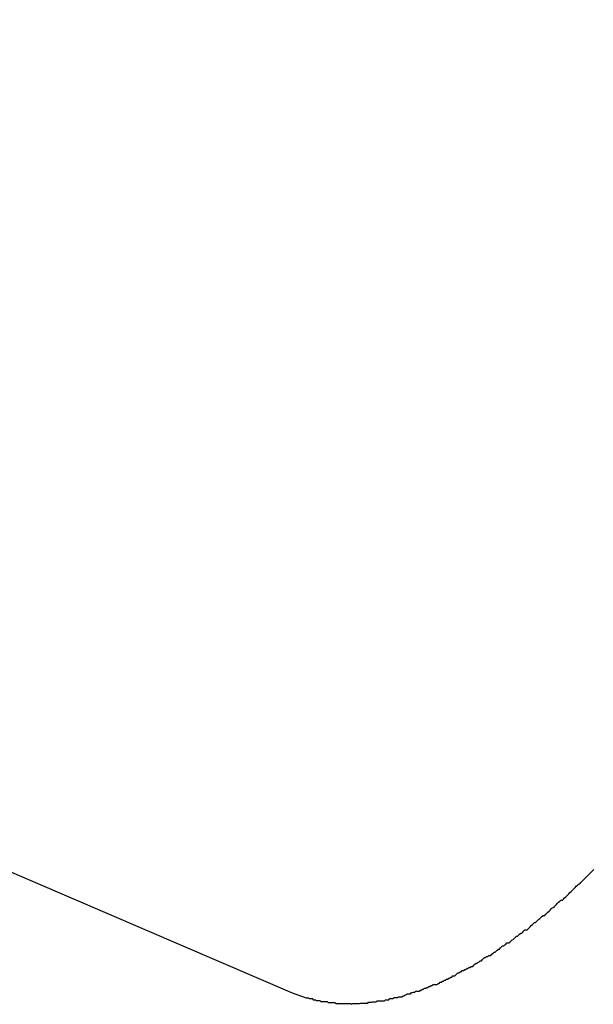
# Model space of a CAD drawing. Extents: x -37 to 37, y -15.6 to 15.6.
# Drawn here: x 7.7 to 7.8, y -1.9 to -1.6 of the extents above; entities that cross this region are included whole.
import ezdxf

# ---------------------------------------------------------------- set-up
doc = ezdxf.new("R2010")
doc.units = 0
doc.layers.get('0').update_dxf_attribs({"linetype": 'CONTINUOUS'})

msp = doc.modelspace()

# ---------------------------------------------------------------- linework, layer by layer
at = {"color": 0}
for points in [[(-1.2986, 1.9978), (7.729, -1.8823)], [(-1.2986, 1.9978), (7.729, -1.8823)], [(-1.2986, 1.9978), (7.729, -1.8823)], [(-1.2986, 1.9978), (7.729, -1.8823)], [(-1.2986, 1.9978), (7.729, -1.8823)], [(-1.2986, 1.9978), (7.729, -1.8823)], [(-1.2986, 1.9978), (7.729, -1.8823)], [(-1.2986, 1.9978), (7.729, -1.8823)], [(-1.2986, 1.9978), (7.729, -1.8823)], [(-1.2986, 1.9978), (7.729, -1.8823)], [(-1.2986, 1.9978), (7.729, -1.8823)], [(-1.2986, 1.9978), (7.729, -1.8823)], [(-1.2986, 1.9978), (7.729, -1.8823)], [(-1.2986, 1.9978), (7.729, -1.8823)], [(-1.2986, 1.9978), (7.729, -1.8823)], [(-1.2986, 1.9978), (7.729, -1.8823)], [(-1.2986, 1.9978), (7.729, -1.8823)], [(-1.2986, 1.9978), (7.729, -1.8823)], [(-1.2986, 1.9978), (7.729, -1.8823)], [(-1.2986, 1.9978), (7.729, -1.8823)], [(-1.2986, 1.9978), (7.729, -1.8823)], [(7.729, -1.8823), (7.733, -1.8837), (7.733, -1.8837), (7.733, -1.8837), (7.7333, -1.8837), (7.7336, -1.8837), (7.7339, -1.8839), (7.7341, -1.8839), (7.7344, -1.8839), (7.7347, -1.8839), (7.735, -1.8842), (7.735, -1.8842), (7.7353, -1.8842), (7.7356, -1.8842), (7.7359, -1.8844), (7.7362, -1.8844), (7.7365, -1.8844), (7.7368, -1.8844), (7.7371, -1.8847), (7.7371, -1.8847), (7.7371, -1.8847), (7.7374, -1.8847), (7.7377, -1.8847), (7.738, -1.8847), (7.7383, -1.8847), (7.7386, -1.8847), (7.7389, -1.8847), (7.7392, -1.885), (7.7393, -1.885), (7.7396, -1.885), (7.7399, -1.885), (7.7402, -1.885), (7.7405, -1.885), (7.7408, -1.885), (7.7411, -1.885), (7.7414, -1.8853), (7.7414, -1.8853), (7.7414, -1.8853), (7.7417, -1.8853), (7.742, -1.8853), (7.7423, -1.8853), (7.7426, -1.8853), (7.7429, -1.8853), (7.7432, -1.8853), (7.7435, -1.8853), (7.7437, -1.8853), (7.744, -1.8853), (7.7443, -1.8853), (7.7446, -1.8853), (7.7449, -1.8853), (7.7452, -1.8853), (7.7455, -1.8853), (7.7458, -1.8855), (7.7458, -1.8855), (7.7459, -1.8853), (7.7462, -1.8853), (7.7465, -1.8853), (7.7468, -1.8853), (7.7471, -1.8853), (7.7474, -1.8853), (7.7477, -1.8853), (7.748, -1.8853), (7.7483, -1.8852), (7.7486, -1.8852), (7.7489, -1.8852), (7.7492, -1.8852), (7.7495, -1.8852), (7.7498, -1.8852), (7.7501, -1.8852), (7.7504, -1.8852), (7.7504, -1.8852), (7.7506, -1.8849), (7.7509, -1.8849), (7.7512, -1.8849), (7.7515, -1.8849), (7.7518, -1.8848), (7.7521, -1.8848), (7.7524, -1.8848), (7.7527, -1.8848), (7.753, -1.8845), (7.7533, -1.8845), (7.7536, -1.8845), (7.7539, -1.8845), (7.7542, -1.8845), (7.7545, -1.8845), (7.7548, -1.8845), (7.7551, -1.8845), (7.7551, -1.8845), (7.7554, -1.8842), (7.7557, -1.8842), (7.756, -1.8842), (7.7563, -1.8842), (7.7566, -1.8839), (7.7569, -1.8839), (7.7572, -1.8839), (7.7575, -1.8839), (7.7578, -1.8836), (7.7581, -1.8836), (7.7584, -1.8836), (7.7587, -1.8836), (7.759, -1.8834), (7.7593, -1.8834), (7.7596, -1.8834), (7.76, -1.8834), (7.76, -1.8834), (7.7603, -1.8831), (7.7606, -1.8831), (7.7609, -1.8828), (7.7612, -1.8828), (7.7615, -1.8825), (7.7618, -1.8825), (7.7621, -1.8825), (7.7624, -1.8825), (7.7627, -1.8822), (7.763, -1.8822), (7.7633, -1.8821), (7.7636, -1.8821), (7.7639, -1.8818), (7.7642, -1.8818), (7.7645, -1.8818), (7.7649, -1.8818), (7.7649, -1.8818), (7.7652, -1.8815), (7.7655, -1.8815), (7.7658, -1.8812), (7.7661, -1.8812), (7.7664, -1.8809), (7.7667, -1.8809), (7.767, -1.8808), (7.7673, -1.8808), (7.7676, -1.8805), (7.7679, -1.8805), (7.7682, -1.8802), (7.7685, -1.8802), (7.7688, -1.8799), (7.7691, -1.8799), (7.7694, -1.8799), (7.7699, -1.8799), (7.7699, -1.8799), (7.7702, -1.8796), (7.7705, -1.8796), (7.7708, -1.8793), (7.7711, -1.8793), (7.7714, -1.879), (7.7717, -1.879), (7.772, -1.8787), (7.7723, -1.8787), (7.7726, -1.8784), (7.7729, -1.8784), (7.7732, -1.8781), (7.7735, -1.8781), (7.7738, -1.8778), (7.7741, -1.8778), (7.7744, -1.8775), (7.7749, -1.8775), (7.7749, -1.8775), (7.7752, -1.8772), (7.7755, -1.8769), (7.7758, -1.8766), (7.7761, -1.8766), (7.7764, -1.8763), (7.7767, -1.8763), (7.777, -1.876), (7.7774, -1.876), (7.7777, -1.8757), (7.778, -1.8757), (7.7783, -1.8754), (7.7786, -1.8754), (7.7789, -1.8751), (7.7792, -1.8751), (7.7795, -1.8748), (7.78, -1.8748), (7.78, -1.8748), (7.7803, -1.8745), (7.7806, -1.8742), (7.7809, -1.8739), (7.7812, -1.8739), (7.7815, -1.8736), (7.7818, -1.8735), (7.7821, -1.8732), (7.7824, -1.8732), (7.7827, -1.8729), (7.783, -1.8726), (7.7833, -1.8723), (7.7836, -1.8723), (7.7839, -1.872), (7.7842, -1.872), (7.7845, -1.8717), (7.7851, -1.8717), (7.7851, -1.8717), (7.7854, -1.8714), (7.7857, -1.8711), (7.786, -1.8708), (7.7863, -1.8708), (7.7866, -1.8705), (7.7869, -1.8702), (7.7872, -1.8699), (7.7875, -1.8699), (7.7878, -1.8696), (7.7881, -1.8693), (7.7884, -1.869), (7.7887, -1.869), (7.789, -1.8687), (7.7893, -1.8685), (7.7896, -1.8682), (7.7902, -1.8682), (7.7902, -1.8682), (7.7905, -1.8679), (7.7908, -1.8676), (7.7911, -1.8673), (7.7914, -1.8672), (7.7917, -1.8669), (7.792, -1.8666), (7.7923, -1.8663), (7.7926, -1.8663), (7.7929, -1.866), (7.7932, -1.8657), (7.7935, -1.8654), (7.7938, -1.8654), (7.7941, -1.8651), (7.7944, -1.8648), (7.7947, -1.8645), (7.7953, -1.8645), (7.7953, -1.8645), (7.7956, -1.8642), (7.7959, -1.8639), (7.7962, -1.8636), (7.7965, -1.8633), (7.7968, -1.863), (7.7971, -1.8627), (7.7974, -1.8624), (7.7977, -1.8624), (7.798, -1.8621), (7.7983, -1.8618), (7.7986, -1.8615), (7.7989, -1.8613), (7.7992, -1.861), (7.7995, -1.8607), (7.7998, -1.8604), (7.8003, -1.8604), (7.8003, -1.8604), (7.8006, -1.8601), (7.8009, -1.8598), (7.8012, -1.8595), (7.8015, -1.8592), (7.8018, -1.8589), (7.8021, -1.8586), (7.8024, -1.8583), (7.8027, -1.8582), (7.803, -1.8579), (7.8033, -1.8576), (7.8036, -1.8573), (7.8039, -1.857), (7.8042, -1.8567), (7.8045, -1.8564), (7.8048, -1.8561), (7.8053, -1.8561), (7.8053, -1.8561), (7.8056, -1.8558), (7.8059, -1.8555), (7.8062, -1.8552), (7.8065, -1.8549), (7.8068, -1.8546), (7.8071, -1.8543), (7.8074, -1.854), (7.8077, -1.8537), (7.808, -1.8534), (7.8083, -1.8531), (7.8086, -1.8528), (7.8089, -1.8525), (7.8092, -1.8522), (7.8095, -1.8519), (7.8098, -1.8516), (7.8102, -1.8515), (7.8102, -1.8515), (7.8105, -1.8511), (7.8108, -1.8508), (7.8111, -1.8505), (7.8114, -1.8502), (7.8117, -1.8499), (7.812, -1.8496), (7.8123, -1.8493), (7.8126, -1.849), (7.8129, -1.8487), (7.8132, -1.8484), (7.8135, -1.8481), (7.8138, -1.8478), (7.8141, -1.8475)], [(7.729, -1.8823), (7.729, -1.8823)]]:
    msp.add_lwpolyline(points, dxfattribs=at)

doc.saveas('drawing.dxf')
